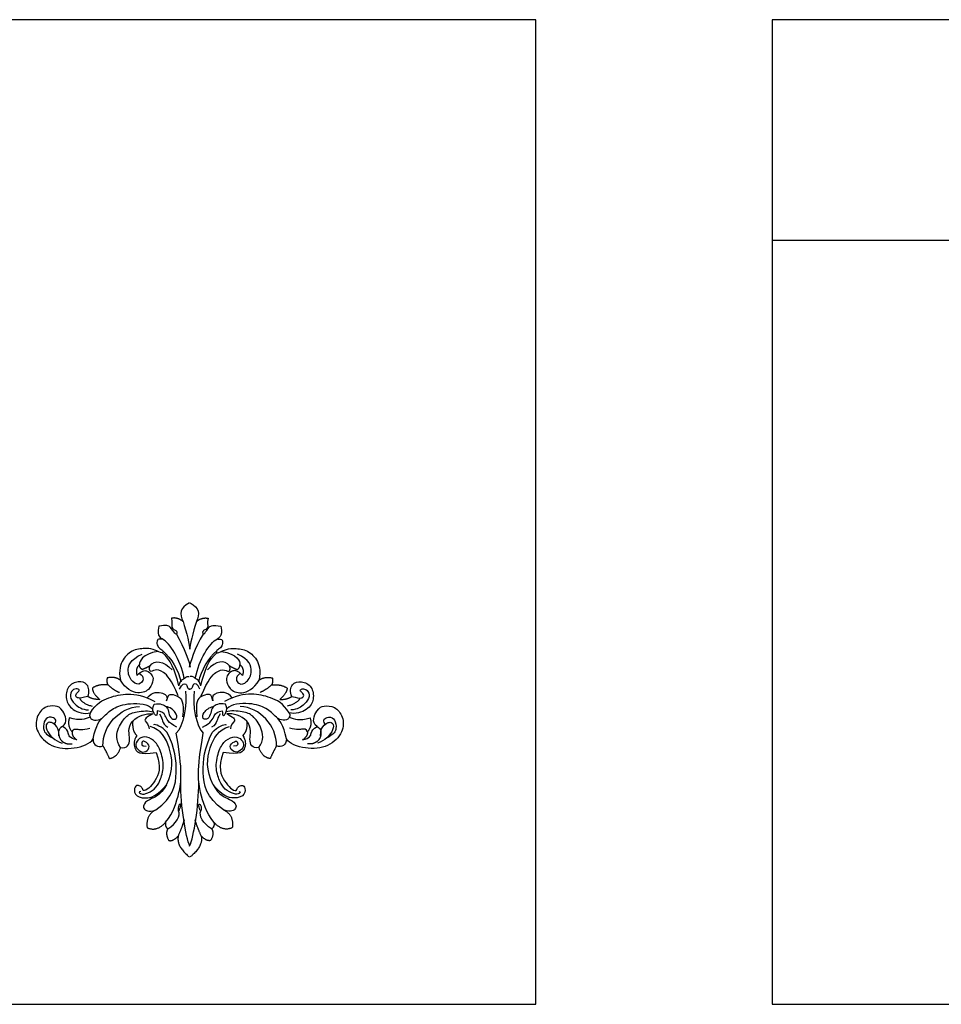
# Model space of a CAD drawing. Units: millimetres. Extents: x -16551 to -8062, y -16666 to 6156.
# Drawn here: x -15938 to -15158, y -7141 to -6307 of the extents above; entities that cross this region are included whole.
import ezdxf

# ---------------------------------------------------------------- set-up
doc = ezdxf.new("R2010")
doc.units = ezdxf.units.MM
doc.header["$MEASUREMENT"] = 0
doc.layers.add('Default', color=7, linetype='Continuous', true_color=0x000000)
doc.layers.add('ПоУмолчанию', color=7, linetype='Continuous', true_color=0x000000)

msp = doc.modelspace()

# ---------------------------------------------------------------- linework, layer by layer
at = {"layer": 'Default'}
for points in [[(-16500.97, -7140.65), (-15500.97, -7140.65), (-15500.97, -6307.31), (-16500.97, -6307.31)], [(-15300.97, -7140.65), (-14300.97, -7140.65), (-14300.97, -6307.31), (-15300.97, -6307.31)], [(-15300.97, -6494.01), (-14800.97, -6494.01), (-14800.97, -6307.31), (-15300.97, -6307.31)]]:
    msp.add_lwpolyline(points, close=True, dxfattribs=at)
at = {"layer": 'ПоУмолчанию'}
for points, degree in [([(-15794.1, -6800.99), (-15802.2, -6804.99), (-15802.61, -6810.24), (-15799.5, -6816.76)], 3), ([(-15793.59, -6800.99), (-15785.5, -6804.99), (-15785.08, -6810.24), (-15788.19, -6816.76)], 3), ([(-15809.35, -6813.87), (-15808.41, -6818.45), (-15809.94, -6821), (-15807.36, -6823.67), (-15804.72, -6824.39), (-15804.49, -6827.18), (-15806.13, -6827.95), (-15810.17, -6820.47), (-15813.51, -6819.46), (-15820.14, -6820.65)], 3), ([(-15799.5, -6816.76), (-15803.96, -6812.92), (-15809.35, -6813.87)], 2), ([(-15788.19, -6816.76), (-15783.74, -6812.92), (-15778.34, -6813.87)], 2), ([(-15778.34, -6813.87), (-15779.28, -6818.45), (-15777.76, -6821), (-15780.33, -6823.67), (-15782.97, -6824.39), (-15783.21, -6827.18), (-15781.57, -6827.95), (-15777.52, -6820.47), (-15774.18, -6819.46), (-15767.55, -6820.65)], 3), ([(-15820.14, -6820.65), (-15821.36, -6825.53), (-15819.66, -6830.41), (-15816.36, -6831.32), (-15818.77, -6831.77), (-15821.09, -6831.23), (-15822.07, -6835.3), (-15820.11, -6839.29), (-15816.27, -6840.83), (-15816.27, -6844.54), (-15823.41, -6840.37), (-15829.67, -6839.11), (-15841.93, -6840.16), (-15850.97, -6847.88), (-15854.17, -6857.91), (-15852.54, -6866.33)], 3), ([(-15799.5, -6816.76), (-15796.68, -6825.47), (-15793.57, -6837.67), (-15793.98, -6839.99)], 3), ([(-15788.19, -6816.76), (-15791.01, -6825.47), (-15794.12, -6837.67), (-15793.71, -6839.99)], 3), ([(-15767.55, -6820.65), (-15766.33, -6825.53), (-15768.03, -6830.41), (-15771.34, -6831.32), (-15768.92, -6831.77), (-15766.6, -6831.23), (-15765.62, -6835.3), (-15767.58, -6839.29), (-15771.43, -6840.83), (-15771.43, -6844.54), (-15764.28, -6840.37), (-15758.02, -6839.11), (-15745.77, -6840.16), (-15736.72, -6847.88), (-15733.52, -6857.91), (-15735.16, -6866.33)], 3), ([(-15798.48, -6864.77), (-15802.08, -6848.4), (-15810.17, -6835.15), (-15817.33, -6831.22)], 3), ([(-15805.2, -6827.32), (-15798.13, -6838.51), (-15793.98, -6852.81), (-15793.36, -6855.34)], 3), ([(-15782.49, -6827.32), (-15789.56, -6838.51), (-15793.71, -6852.81), (-15794.33, -6855.34)], 3), ([(-15789.21, -6864.77), (-15785.61, -6848.4), (-15777.52, -6835.15), (-15770.36, -6831.22)], 3), ([(-15816.71, -6841.5), (-15809.38, -6847.22), (-15803.28, -6858.98), (-15801.13, -6867.65)], 3), ([(-15770.98, -6841.5), (-15778.32, -6847.22), (-15784.41, -6858.98), (-15786.56, -6867.65)], 3), ([(-15836.62, -6860.52), (-15831.46, -6863.86), (-15835.15, -6871.18), (-15842.22, -6868.63), (-15847.6, -6859.6), (-15844.57, -6849.04), (-15834.15, -6844.27)], 3), ([(-15820.78, -6841.97), (-15834.15, -6844.27), (-15836.67, -6850.4), (-15836.35, -6853.26)], 3), ([(-15827.36, -6854.09), (-15823.7, -6848.84), (-15815.76, -6849.96), (-15808.81, -6857.67)], 3), ([(-15803.15, -6871.23), (-15806.22, -6857.75), (-15810.08, -6848.72), (-15816.88, -6843.13)], 3), ([(-15784.55, -6871.23), (-15781.48, -6857.75), (-15777.61, -6848.72), (-15770.81, -6843.13)], 3), ([(-15760.33, -6854.09), (-15763.99, -6848.84), (-15771.93, -6849.96), (-15778.88, -6857.67)], 3), ([(-15766.91, -6841.97), (-15753.55, -6844.27), (-15751.02, -6850.4), (-15751.34, -6853.26)], 3), ([(-15751.07, -6860.52), (-15756.24, -6863.86), (-15752.54, -6871.18), (-15745.48, -6868.63), (-15740.1, -6859.6), (-15743.12, -6849.04), (-15753.55, -6844.27)], 3), ([(-15838.53, -6862.37), (-15834.67, -6858.23), (-15829.94, -6857.56), (-15825.63, -6861.73), (-15824.36, -6865.63), (-15826.84, -6873.7), (-15836.61, -6879.17), (-15848.2, -6873.87), (-15852.54, -6866.33)], 3), ([(-15836.35, -6853.26), (-15840.16, -6856.16), (-15838.53, -6862.37)], 2), ([(-15834.17, -6857.26), (-15836.35, -6855.88), (-15836.35, -6853.26)], 2), ([(-15827.36, -6854.09), (-15832.13, -6856.85), (-15834.17, -6857.26)], 2), ([(-15827.09, -6858.64), (-15828.72, -6856.99), (-15827.36, -6854.09)], 2), ([(-15803.53, -6879.48), (-15809.52, -6865.68), (-15816.6, -6858.23), (-15823.68, -6856.99), (-15826.68, -6859.33), (-15827.09, -6858.64)], 3), ([(-15784.17, -6879.48), (-15778.17, -6865.68), (-15771.09, -6858.23), (-15764.01, -6856.99), (-15761.01, -6859.33), (-15760.61, -6858.64)], 3), ([(-15749.17, -6862.37), (-15753.03, -6858.23), (-15757.76, -6857.56), (-15762.07, -6861.73), (-15763.33, -6865.63), (-15760.85, -6873.7), (-15751.09, -6879.17), (-15739.5, -6873.87), (-15735.16, -6866.33)], 3), ([(-15760.61, -6858.64), (-15758.97, -6856.99), (-15760.33, -6854.09)], 2), ([(-15760.33, -6854.09), (-15755.57, -6856.85), (-15753.52, -6857.26)], 2), ([(-15753.52, -6857.26), (-15751.34, -6855.88), (-15751.34, -6853.26)], 2), ([(-15751.34, -6853.26), (-15747.53, -6856.16), (-15749.17, -6862.37)], 2), ([(-15863.7, -6864.4), (-15864.52, -6868.26), (-15863.02, -6870.33)], 2), ([(-15852.54, -6866.33), (-15856.89, -6863.02), (-15863.7, -6864.4)], 2), ([(-15803.15, -6871.23), (-15801.6, -6865.31), (-15798.96, -6866.43), (-15796.97, -6862.74), (-15794.21, -6863.19)], 3), ([(-15784.55, -6871.23), (-15786.09, -6865.31), (-15788.74, -6866.43), (-15790.72, -6862.74), (-15793.48, -6863.19)], 3), ([(-15735.16, -6866.33), (-15730.8, -6863.02), (-15723.99, -6864.4)], 2), ([(-15723.99, -6864.4), (-15723.17, -6868.26), (-15724.67, -6870.33)], 2), ([(-15880.23, -6880.06), (-15878.47, -6876.2), (-15879.78, -6868.87), (-15888.1, -6866.61), (-15897.84, -6870.95), (-15899.28, -6882.79), (-15894.53, -6891.51), (-15883.28, -6895.53), (-15877.88, -6893.86)], 3), ([(-15880.23, -6880.06), (-15888.31, -6882.52), (-15891.26, -6879.71), (-15889.2, -6876.9), (-15886.7, -6875), (-15888.58, -6873.28), (-15893.58, -6874.1), (-15895.82, -6880.07), (-15891.88, -6886.41), (-15885, -6891.3), (-15879.46, -6891.48)], 3), ([(-15876.23, -6872.95), (-15876.37, -6877.23), (-15869.97, -6882.75)], 2), ([(-15863.02, -6870.33), (-15870.51, -6869.36), (-15876.23, -6872.95)], 2), ([(-15863.02, -6870.33), (-15858.72, -6874.5), (-15853.36, -6876.67)], 2), ([(-15802.38, -6874.03), (-15800.28, -6869.11), (-15796.31, -6869.22), (-15796.2, -6872.57), (-15794.76, -6874.03), (-15793.44, -6873.8)], 3), ([(-15785.32, -6874.03), (-15787.41, -6869.11), (-15791.38, -6869.22), (-15791.49, -6872.57), (-15792.93, -6874.03), (-15794.25, -6873.8)], 3), ([(-15724.67, -6870.33), (-15728.97, -6874.5), (-15734.33, -6876.67)], 2), ([(-15724.67, -6870.33), (-15717.18, -6869.36), (-15711.46, -6872.95)], 2), ([(-15711.46, -6872.95), (-15711.32, -6877.23), (-15717.72, -6882.75)], 2), ([(-15707.46, -6880.06), (-15709.22, -6876.2), (-15707.92, -6868.87), (-15699.59, -6866.61), (-15689.85, -6870.95), (-15688.42, -6882.79), (-15693.16, -6891.51), (-15704.41, -6895.53), (-15709.82, -6893.86)], 3), ([(-15707.46, -6880.06), (-15699.38, -6882.52), (-15696.43, -6879.71), (-15698.49, -6876.9), (-15700.99, -6875), (-15699.11, -6873.28), (-15694.11, -6874.1), (-15691.88, -6880.07), (-15695.81, -6886.41), (-15702.69, -6891.3), (-15708.23, -6891.48)], 3), ([(-15887.06, -6881.42), (-15885.9, -6885.5), (-15876.34, -6888.4)], 2), ([(-15869.97, -6882.75), (-15876.83, -6882.55), (-15880.23, -6880.06)], 2), ([(-15877.88, -6893.86), (-15873.12, -6885.77), (-15861.95, -6880.52), (-15846.92, -6876.97), (-15832.82, -6879.3), (-15823.34, -6884.24)], 3), ([(-15829.89, -6881.25), (-15825.69, -6875.79), (-15814.61, -6876.67), (-15812.3, -6880.19), (-15813.45, -6883.86)], 3), ([(-15813.45, -6883.86), (-15812.25, -6878.32), (-15809.72, -6878.03), (-15803.53, -6879.48), (-15798.41, -6884.25), (-15799.86, -6897.29)], 3), ([(-15797.58, -6875.63), (-15795.92, -6887.2), (-15799.24, -6905.49), (-15805.26, -6911.17)], 3), ([(-15790.11, -6875.63), (-15791.77, -6887.2), (-15788.45, -6905.49), (-15782.43, -6911.17)], 3), ([(-15774.24, -6883.86), (-15775.44, -6878.32), (-15777.97, -6878.03), (-15784.17, -6879.48), (-15789.28, -6884.25), (-15787.83, -6897.29)], 3), ([(-15757.81, -6881.25), (-15762.01, -6875.79), (-15773.08, -6876.67), (-15775.4, -6880.19), (-15774.24, -6883.86)], 3), ([(-15709.82, -6893.86), (-15714.57, -6885.77), (-15725.74, -6880.52), (-15740.78, -6876.97), (-15754.87, -6879.3), (-15764.35, -6884.24)], 3), ([(-15717.72, -6882.75), (-15710.86, -6882.55), (-15707.46, -6880.06)], 2), ([(-15700.63, -6881.42), (-15701.79, -6885.5), (-15711.36, -6888.4)], 2), ([(-15901.65, -6905.62), (-15896.43, -6902.07), (-15901.93, -6889.75), (-15906.97, -6887.96), (-15916.77, -6888.09), (-15923.99, -6896.92), (-15924.53, -6910.17), (-15911.6, -6923.42), (-15891.85, -6925.21), (-15878.09, -6920.11), (-15875.64, -6916.1)], 3), ([(-15875.64, -6916.1), (-15873.15, -6903.49), (-15866.93, -6897.39), (-15859.25, -6890.03), (-15846.17, -6884.98), (-15828.53, -6886.66), (-15825.62, -6890.24)], 3), ([(-15867.34, -6921.9), (-15867.44, -6904.78), (-15853.43, -6889.4), (-15836.41, -6888.56)], 3), ([(-15821.41, -6892.17), (-15821.49, -6894.3), (-15821.56, -6896.57), (-15823.3, -6895.98), (-15824.7, -6893.09), (-15825.62, -6890.24), (-15824, -6886.51)], 3), ([(-15824, -6886.51), (-15818.55, -6885.61), (-15812.12, -6888.96), (-15811.94, -6894.12), (-15809.61, -6899.55), (-15804.43, -6899.64), (-15804.7, -6893.75), (-15810.6, -6889.05), (-15813.9, -6888.78)], 3), ([(-15763.69, -6886.51), (-15769.14, -6885.61), (-15775.58, -6888.96), (-15775.76, -6894.12), (-15778.08, -6899.55), (-15783.26, -6899.64), (-15782.99, -6893.75), (-15777.1, -6889.05), (-15773.79, -6888.78)], 3), ([(-15766.28, -6892.17), (-15766.2, -6894.3), (-15766.13, -6896.57), (-15764.39, -6895.98), (-15762.99, -6893.09), (-15762.07, -6890.24), (-15763.69, -6886.51)], 3), ([(-15712.05, -6916.1), (-15714.54, -6903.49), (-15720.77, -6897.39), (-15728.45, -6890.03), (-15741.52, -6884.98), (-15759.17, -6886.66), (-15762.07, -6890.24)], 3), ([(-15720.36, -6921.9), (-15720.25, -6904.78), (-15734.26, -6889.4), (-15751.28, -6888.56)], 3), ([(-15686.04, -6905.62), (-15691.26, -6902.07), (-15685.77, -6889.75), (-15680.73, -6887.96), (-15670.92, -6888.09), (-15663.7, -6896.92), (-15663.16, -6910.17), (-15676.1, -6923.42), (-15695.84, -6925.21), (-15709.6, -6920.11), (-15712.05, -6916.1)], 3), ([(-15908.53, -6903.57), (-15905.22, -6899.75), (-15912.17, -6896.29), (-15916.8, -6899.3), (-15918.46, -6907.46), (-15916.25, -6911.82), (-15909.53, -6915.48)], 3), ([(-15895.65, -6898.14), (-15897.97, -6904.39), (-15893.45, -6910.09)], 2), ([(-15878, -6897.69), (-15882.74, -6898.81), (-15886.39, -6901.38), (-15895.65, -6898.14)], 3), ([(-15877.88, -6893.86), (-15879.21, -6896.12), (-15878, -6897.69)], 2), ([(-15878, -6897.69), (-15877.21, -6900.53), (-15872.46, -6900.68), (-15868.4, -6898.88)], 3), ([(-15852.36, -6923.42), (-15856.92, -6917.01), (-15854.82, -6905.72), (-15847.1, -6895.78), (-15839.93, -6892.65), (-15828.34, -6891.98), (-15824.7, -6893.09)], 3), ([(-15842.11, -6900.97), (-15837.59, -6896.35), (-15830.73, -6894.21), (-15825.1, -6894.8)], 3), ([(-15825.1, -6894.8), (-15831.14, -6897.83), (-15833.42, -6900.39), (-15828.38, -6904.01), (-15828.21, -6907.51)], 3), ([(-15804.66, -6906.11), (-15812.56, -6902.25), (-15814.06, -6895.49), (-15817.6, -6892.73), (-15821.41, -6892.17)], 3), ([(-15819.49, -6894.87), (-15817.55, -6897.54), (-15817.26, -6900.51), (-15815.21, -6904.55), (-15812.34, -6906.21)], 3), ([(-15783.03, -6906.11), (-15775.14, -6902.25), (-15773.64, -6895.49), (-15770.1, -6892.73), (-15766.28, -6892.17)], 3), ([(-15768.2, -6894.87), (-15770.14, -6897.54), (-15770.43, -6900.51), (-15772.48, -6904.55), (-15775.36, -6906.21)], 3), ([(-15735.34, -6923.42), (-15730.78, -6917.01), (-15732.87, -6905.72), (-15740.6, -6895.78), (-15747.77, -6892.65), (-15759.35, -6891.98), (-15762.99, -6893.09)], 3), ([(-15745.58, -6900.97), (-15750.11, -6896.35), (-15756.97, -6894.21), (-15762.59, -6894.8)], 3), ([(-15762.59, -6894.8), (-15756.55, -6897.83), (-15754.27, -6900.39), (-15759.31, -6904.01), (-15759.49, -6907.51)], 3), ([(-15709.69, -6897.69), (-15710.48, -6900.53), (-15715.23, -6900.68), (-15719.29, -6898.88)], 3), ([(-15709.82, -6893.86), (-15708.48, -6896.12), (-15709.69, -6897.69)], 2), ([(-15709.69, -6897.69), (-15704.95, -6898.81), (-15701.31, -6901.38), (-15692.04, -6898.14)], 3), ([(-15692.04, -6898.14), (-15689.72, -6904.39), (-15694.25, -6910.09)], 2), ([(-15679.16, -6903.57), (-15682.47, -6899.75), (-15675.52, -6896.29), (-15670.89, -6899.3), (-15669.24, -6907.46), (-15671.44, -6911.82), (-15678.16, -6915.48)], 3), ([(-15904.57, -6913.49), (-15904.39, -6908.15), (-15907.65, -6903.66), (-15912.06, -6901.43), (-15915.37, -6902.66), (-15915.81, -6907.69), (-15910.18, -6916.07), (-15905, -6918.3), (-15901.91, -6919.65)], 3), ([(-15901.65, -6905.62), (-15905.22, -6906.9), (-15906.1, -6911.6), (-15903.23, -6916.63)], 3), ([(-15889.36, -6916.91), (-15895.93, -6915.28), (-15896.34, -6911.27), (-15897.98, -6907.14), (-15901.65, -6905.62)], 3), ([(-15893.45, -6910.09), (-15892.42, -6907.48), (-15889.53, -6907.48), (-15885.11, -6908.65), (-15878.31, -6906.89)], 3), ([(-15852.36, -6923.42), (-15846.61, -6924.43), (-15842.93, -6917.11), (-15846.88, -6906.77), (-15842.11, -6900.97)], 3), ([(-15842.11, -6900.97), (-15842.79, -6909.39), (-15838.71, -6913.11)], 2), ([(-15813.62, -6954.95), (-15807.2, -6942.11), (-15809.77, -6922.12), (-15818.22, -6908.1), (-15827.45, -6905.5)], 3), ([(-15812.87, -6910.73), (-15817.34, -6905.23), (-15823.19, -6903.56), (-15824.62, -6904)], 3), ([(-15774.08, -6954.95), (-15780.49, -6942.11), (-15777.93, -6922.12), (-15769.47, -6908.1), (-15760.25, -6905.5)], 3), ([(-15774.83, -6910.73), (-15770.35, -6905.23), (-15764.51, -6903.56), (-15763.07, -6904)], 3), ([(-15745.58, -6900.97), (-15744.9, -6909.39), (-15748.98, -6913.11)], 2), ([(-15735.34, -6923.42), (-15741.09, -6924.43), (-15744.76, -6917.11), (-15740.81, -6906.77), (-15745.58, -6900.97)], 3), ([(-15694.25, -6910.09), (-15695.27, -6907.48), (-15698.17, -6907.48), (-15702.58, -6908.65), (-15709.38, -6906.89)], 3), ([(-15698.33, -6916.91), (-15691.76, -6915.28), (-15691.35, -6911.27), (-15689.72, -6907.14), (-15686.04, -6905.62)], 3), ([(-15686.04, -6905.62), (-15682.47, -6906.9), (-15681.59, -6911.6), (-15684.46, -6916.63)], 3), ([(-15683.13, -6913.49), (-15683.3, -6908.15), (-15680.05, -6903.66), (-15675.63, -6901.43), (-15672.33, -6902.66), (-15671.88, -6907.69), (-15677.51, -6916.07), (-15682.69, -6918.3), (-15685.78, -6919.65)], 3), ([(-15903.23, -6916.63), (-15899.4, -6921.09), (-15893.48, -6920.09)], 2), ([(-15893.45, -6910.09), (-15893.78, -6913.67), (-15889.36, -6916.91)], 2), ([(-15875.64, -6916.1), (-15875.78, -6921.49), (-15871.42, -6923.55), (-15867.34, -6921.9)], 3), ([(-15838.71, -6913.11), (-15841.3, -6917.39), (-15841.43, -6923.46), (-15837.07, -6930.08), (-15822.23, -6927.46)], 3), ([(-15835.38, -6960.64), (-15837.17, -6960.73), (-15836.1, -6962.63), (-15831.63, -6963.17), (-15823.23, -6958.83), (-15819.03, -6952.04), (-15815.1, -6939.91), (-15818.52, -6924.79), (-15823.91, -6916.59), (-15832.63, -6913.22), (-15837.89, -6916.36), (-15840.75, -6921.93), (-15835.28, -6928.03), (-15829.42, -6926.55), (-15826.81, -6920.98), (-15833.83, -6917.09), (-15834.05, -6918.78), (-15835.21, -6921.86), (-15830.87, -6922.23)], 3), ([(-15822.44, -6976.19), (-15807.64, -6965.64), (-15803.61, -6944), (-15806.25, -6923.86), (-15812.87, -6910.73)], 3), ([(-15814.26, -6986.52), (-15807.53, -6977.96), (-15802.41, -6961.86), (-15799.59, -6943.69), (-15805.26, -6911.17)], 3), ([(-15773.43, -6986.52), (-15780.16, -6977.96), (-15785.29, -6961.86), (-15788.11, -6943.69), (-15782.43, -6911.17)], 3), ([(-15765.25, -6976.19), (-15780.05, -6965.64), (-15784.09, -6944), (-15781.44, -6923.86), (-15774.83, -6910.73)], 3), ([(-15752.31, -6960.64), (-15750.52, -6960.73), (-15751.59, -6962.63), (-15756.06, -6963.17), (-15764.46, -6958.83), (-15768.66, -6952.04), (-15772.59, -6939.91), (-15769.18, -6924.79), (-15763.78, -6916.59), (-15755.06, -6913.22), (-15749.81, -6916.36), (-15746.94, -6921.93), (-15752.41, -6928.03), (-15758.27, -6926.55), (-15760.88, -6920.98), (-15753.86, -6917.09), (-15753.64, -6918.78), (-15752.48, -6921.86), (-15756.83, -6922.23)], 3), ([(-15748.98, -6913.11), (-15746.4, -6917.39), (-15746.26, -6923.46), (-15750.62, -6930.08), (-15765.46, -6927.46)], 3), ([(-15712.05, -6916.1), (-15711.91, -6921.49), (-15716.27, -6923.55), (-15720.36, -6921.9)], 3), ([(-15694.25, -6910.09), (-15693.92, -6913.67), (-15698.33, -6916.91)], 2), ([(-15684.46, -6916.63), (-15688.29, -6921.09), (-15694.21, -6920.09)], 2), ([(-15867.34, -6921.9), (-15864.48, -6926.87), (-15861.89, -6932.66)], 2), ([(-15861.89, -6932.66), (-15855.08, -6931.56), (-15852.36, -6923.42)], 2), ([(-15725.8, -6932.66), (-15732.61, -6931.56), (-15735.34, -6923.42)], 2), ([(-15720.36, -6921.9), (-15723.22, -6926.87), (-15725.8, -6932.66)], 2), ([(-15822.23, -6927.46), (-15817.39, -6940.22), (-15822.77, -6952.68), (-15830.46, -6960.21), (-15833.27, -6959.69)], 3), ([(-15765.46, -6927.46), (-15770.31, -6940.22), (-15764.93, -6952.68), (-15757.24, -6960.21), (-15754.42, -6959.69)], 3), ([(-15833.27, -6959.69), (-15833.77, -6958.21), (-15834.51, -6956.7), (-15837.1, -6955.09), (-15840.59, -6955.66), (-15841.36, -6963.29), (-15832.45, -6967.55), (-15821.18, -6964.32), (-15813.62, -6954.95)], 3), ([(-15813.62, -6954.95), (-15818.73, -6964.29), (-15829.39, -6966.9), (-15833.75, -6972.46), (-15832.52, -6975.22), (-15829.66, -6978.12), (-15822.44, -6976.19)], 3), ([(-15793.75, -7006.91), (-15797.28, -6998.49), (-15801.59, -6973.12), (-15801.5, -6952.56)], 3), ([(-15793.95, -7006.91), (-15790.42, -6998.49), (-15786.11, -6973.12), (-15786.2, -6952.56)], 3), ([(-15754.42, -6959.69), (-15753.93, -6958.21), (-15753.18, -6956.7), (-15750.59, -6955.09), (-15747.1, -6955.66), (-15746.34, -6963.29), (-15755.25, -6967.55), (-15766.51, -6964.32), (-15774.08, -6954.95)], 3), ([(-15774.08, -6954.95), (-15768.97, -6964.29), (-15758.3, -6966.9), (-15753.95, -6972.46), (-15755.17, -6975.22), (-15758.03, -6978.12), (-15765.25, -6976.19)], 3), ([(-15803.27, -6976.92), (-15803.67, -6976.72), (-15803.89, -6972.32), (-15801.25, -6970.42), (-15801.47, -6973.55), (-15802.86, -6977.12), (-15803.27, -6976.92)], 3), ([(-15784.43, -6976.92), (-15784.02, -6976.72), (-15783.8, -6972.32), (-15786.45, -6970.42), (-15786.23, -6973.55), (-15784.83, -6977.12), (-15784.43, -6976.92)], 3), ([(-15822.44, -6976.19), (-15831.43, -6980.19), (-15829.87, -6991.19)], 2), ([(-15812.38, -6992.11), (-15805.14, -6988.02), (-15801.28, -6980.87), (-15803.27, -6976.92)], 3), ([(-15775.31, -6992.11), (-15782.55, -6988.02), (-15786.41, -6980.87), (-15784.43, -6976.92)], 3), ([(-15765.25, -6976.19), (-15756.26, -6980.19), (-15757.83, -6991.19)], 2), ([(-15829.87, -6991.19), (-15821.65, -6994.9), (-15814.26, -6986.52)], 2), ([(-15814.26, -6986.52), (-15815.03, -6990.43), (-15812.38, -6992.11)], 2), ([(-15803.45, -6997.92), (-15800.18, -6990.5), (-15798.31, -6984.4)], 2), ([(-15784.24, -6997.92), (-15787.51, -6990.5), (-15789.38, -6984.4)], 2), ([(-15773.43, -6986.52), (-15772.66, -6990.43), (-15775.31, -6992.11)], 2), ([(-15757.83, -6991.19), (-15766.04, -6994.9), (-15773.43, -6986.52)], 2), ([(-15812.38, -6992.11), (-15814.92, -6996.13), (-15811.5, -7002.05)], 2), ([(-15811.5, -7002.05), (-15807.86, -7002.84), (-15803.45, -6997.92)], 2), ([(-15803.45, -6997.92), (-15805.75, -7006.33), (-15794.17, -7015.99)], 2), ([(-15784.24, -6997.92), (-15781.95, -7006.33), (-15793.52, -7015.99)], 2), ([(-15776.19, -7002.05), (-15779.83, -7002.84), (-15784.24, -6997.92)], 2), ([(-15775.31, -6992.11), (-15772.77, -6996.13), (-15776.19, -7002.05)], 2)]:
    msp.add_open_spline(points, degree=degree, dxfattribs=at)

doc.saveas('drawing.dxf')
